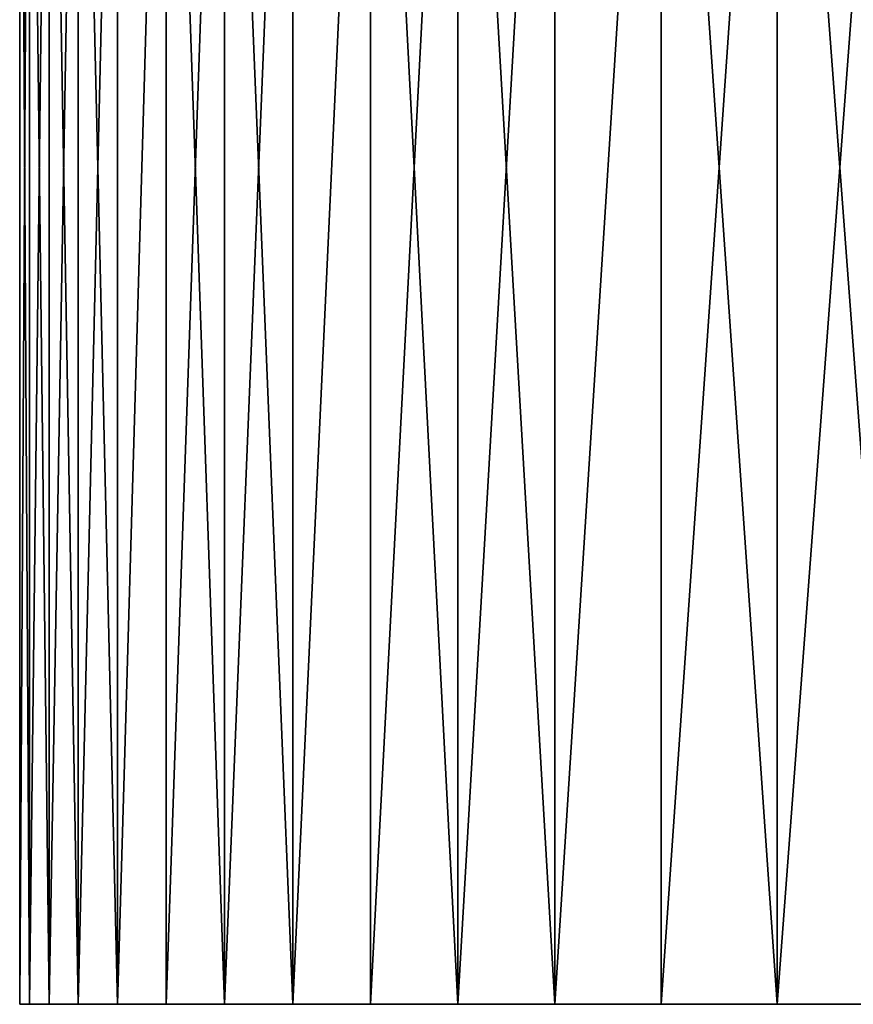
# Model space of a CAD drawing. Extents: x -210 to 210, y 32 to 82.
# Drawn here: x -80 to -77, y 32 to 36 of the extents above; entities that cross this region are included whole.
import ezdxf

# ---------------------------------------------------------------- set-up
doc = ezdxf.new("R2010")
doc.units = 0
doc.header["$MEASUREMENT"] = 0

msp = doc.modelspace()

# ---------------------------------------------------------------- linework, layer by layer
for points in [[(-79.995033, 32, 0.891214), (-79.955322, 38.799999, 2.673198), (-79.995033, 38.799999, 0.891214)], [(-79.995033, 32, 0.891214), (-79.955322, 32, 2.673198), (-79.955322, 38.799999, 2.673198)], [(-79.995033, 32, -0.891214), (-79.995033, 38.799999, 0.891214), (-79.995033, 38.799999, -0.891214)], [(-79.995033, 32, -0.891214), (-79.995033, 32, 0.891214), (-79.995033, 38.799999, 0.891214)], [(-79.955322, 32, -2.673198), (-79.995033, 38.799999, -0.891214), (-79.955322, 38.799999, -2.673198)], [(-79.955322, 32, -2.673198), (-79.995033, 32, -0.891214), (-79.995033, 38.799999, -0.891214)], [(-79.955322, 32, 2.673198), (-79.875923, 38.799999, 4.453856), (-79.955322, 38.799999, 2.673198)], [(-79.955322, 32, 2.673198), (-79.875923, 32, 4.453856), (-79.875923, 38.799999, 4.453856)], [(-79.875923, 32, -4.453856), (-79.955322, 38.799999, -2.673198), (-79.875923, 38.799999, -4.453856)], [(-79.875923, 32, -4.453856), (-79.955322, 32, -2.673198), (-79.955322, 38.799999, -2.673198)], [(-79.875923, 32, 4.453856), (-79.756874, 38.799999, 6.232303), (-79.875923, 38.799999, 4.453856)], [(-79.875923, 32, 4.453856), (-79.756874, 32, 6.232303), (-79.756874, 38.799999, 6.232303)], [(-79.756874, 32, -6.232303), (-79.875923, 38.799999, -4.453856), (-79.756874, 38.799999, -6.232303)], [(-79.756874, 32, -6.232303), (-79.875923, 32, -4.453856), (-79.875923, 38.799999, -4.453856)], [(-79.756874, 32, 6.232303), (-79.598228, 38.799999, 8.007655), (-79.756874, 38.799999, 6.232303)], [(-79.756874, 32, 6.232303), (-79.598228, 32, 8.007655), (-79.598228, 38.799999, 8.007655)], [(-79.598228, 32, -8.007655), (-79.756874, 38.799999, -6.232303), (-79.598228, 38.799999, -8.007655)], [(-79.598228, 32, -8.007655), (-79.756874, 32, -6.232303), (-79.756874, 38.799999, -6.232303)], [(-79.598228, 32, 8.007655), (-79.400063, 38.799999, 9.779033), (-79.598228, 38.799999, 8.007655)], [(-79.598228, 32, 8.007655), (-79.400063, 32, 9.779033), (-79.400063, 38.799999, 9.779033)], [(-79.598228, 32, -8.007655), (-79.598228, 38.799999, -8.007655), (-79.400063, 38.799999, -9.779033)], [(-79.400063, 32, -9.779033), (-79.598228, 32, -8.007655), (-79.400063, 38.799999, -9.779033)], [(-79.400063, 32, 9.779033), (-79.162491, 38.799999, 11.545556), (-79.400063, 38.799999, 9.779033)], [(-79.400063, 32, 9.779033), (-79.162491, 32, 11.545556), (-79.162491, 38.799999, 11.545556)], [(-79.162491, 32, -11.545556), (-79.400063, 38.799999, -9.779033), (-79.162491, 38.799999, -11.545556)], [(-79.162491, 32, -11.545556), (-79.400063, 32, -9.779033), (-79.400063, 38.799999, -9.779033)], [(-79.162491, 32, 11.545556), (-78.88562, 38.799999, 13.306349), (-79.162491, 38.799999, 11.545556)], [(-79.162491, 32, 11.545556), (-78.88562, 32, 13.306349), (-78.88562, 38.799999, 13.306349)], [(-78.88562, 32, -13.306349), (-79.162491, 38.799999, -11.545556), (-78.88562, 38.799999, -13.306349)], [(-78.88562, 32, -13.306349), (-79.162491, 32, -11.545556), (-79.162491, 38.799999, -11.545556)], [(-78.88562, 32, 13.306349), (-78.569588, 38.799999, 15.060534), (-78.88562, 38.799999, 13.306349)], [(-78.88562, 32, 13.306349), (-78.569588, 32, 15.060534), (-78.569588, 38.799999, 15.060534)], [(-78.88562, 32, -13.306349), (-78.88562, 38.799999, -13.306349), (-78.569588, 38.799999, -15.060534)], [(-78.569588, 32, -15.060534), (-78.88562, 32, -13.306349), (-78.569588, 38.799999, -15.060534)], [(-78.569588, 32, 15.060534), (-78.214554, 38.799999, 16.807245), (-78.569588, 38.799999, 15.060534)], [(-78.569588, 32, 15.060534), (-78.214554, 32, 16.807245), (-78.214554, 38.799999, 16.807245)], [(-78.214554, 32, -16.807245), (-78.569588, 32, -15.060534), (-78.569588, 38.799999, -15.060534)], [(-78.214554, 32, -16.807245), (-78.569588, 38.799999, -15.060534), (-78.214554, 38.799999, -16.807245)], [(-78.214554, 32, 16.807245), (-77.820694, 38.799999, 18.545612), (-78.214554, 38.799999, 16.807245)], [(-78.214554, 32, 16.807245), (-77.820694, 32, 18.545612), (-77.820694, 38.799999, 18.545612)], [(-77.820694, 32, -18.545612), (-78.214554, 32, -16.807245), (-78.214554, 38.799999, -16.807245)], [(-77.820694, 32, -18.545612), (-78.214554, 38.799999, -16.807245), (-77.820694, 38.799999, -18.545612)], [(-77.820694, 32, 18.545612), (-77.388199, 38.799999, 20.274773), (-77.820694, 38.799999, 18.545612)], [(-77.820694, 32, 18.545612), (-77.388199, 32, 20.274773), (-77.388199, 38.799999, 20.274773)], [(-77.820694, 32, -18.545612), (-77.820694, 38.799999, -18.545612), (-77.388199, 38.799999, -20.274773)], [(-77.388199, 32, -20.274773), (-77.820694, 32, -18.545612), (-77.388199, 38.799999, -20.274773)], [(-77.388199, 32, 20.274773), (-76.91729, 38.799999, 21.993868), (-77.388199, 38.799999, 20.274773)], [(-77.388199, 32, 20.274773), (-76.91729, 32, 21.993868), (-76.91729, 38.799999, 21.993868)], [(-76.91729, 32, -21.993868), (-77.388199, 32, -20.274773), (-77.388199, 38.799999, -20.274773)], [(-76.91729, 32, -21.993868), (-77.388199, 38.799999, -20.274773), (-76.91729, 38.799999, -21.993868)], [(-76.91729, 32, 21.993868), (-76.408203, 32, 23.702047), (-76.408203, 38.799999, 23.702047)], [(-76.91729, 32, 21.993868), (-76.408203, 38.799999, 23.702047), (-76.91729, 38.799999, 21.993868)], [(-76.408203, 32, -23.702047), (-76.91729, 32, -21.993868), (-76.91729, 38.799999, -21.993868)], [(-76.408203, 32, -23.702047), (-76.91729, 38.799999, -21.993868), (-76.408203, 38.799999, -23.702047)], [(-79.995033, 32, 0.891214), (-79.756874, 32, 6.232303), (-79.955322, 32, 2.673198)], [(-79.995033, 32, -0.891214), (-79.756874, 32, 6.232303), (-79.995033, 32, 0.891214)], [(-79.995033, 32, -0.891214), (-27.919174, 32, 74.970123), (-79.756874, 32, 6.232303)], [(-79.875923, 32, -4.453856), (-27.919174, 32, 74.970123), (-79.995033, 32, -0.891214)], [(-79.875923, 32, -4.453856), (-79.995033, 32, -0.891214), (-79.955322, 32, -2.673198)], [(-79.955322, 32, 2.673198), (-79.756874, 32, 6.232303), (-79.875923, 32, 4.453856)], [(-79.400063, 32, -9.779033), (-79.875923, 32, -4.453856), (-79.756874, 32, -6.232303)], [(-79.162491, 32, -11.545556), (-79.875923, 32, -4.453856), (-79.400063, 32, -9.779033)], [(-78.569588, 32, -15.060534), (-79.875923, 32, -4.453856), (-79.162491, 32, -11.545556)], [(-76.91729, 32, -21.993868), (-79.875923, 32, -4.453856), (-78.569588, 32, -15.060534)], [(-75.861176, 32, -25.398458), (-79.875923, 32, -4.453856), (-76.91729, 32, -21.993868)], [(-73.2995, 32, -32.049698), (-79.875923, 32, -4.453856), (-75.861176, 32, -25.398458)], [(-64.405602, 32, -47.45438), (-27.919174, 32, 74.970123), (-79.875923, 32, -4.453856)], [(-64.405602, 32, -47.45438), (-79.875923, 32, -4.453856), (-73.2995, 32, -32.049698)], [(-79.756874, 32, 6.232303), (-36.080811, 32, 71.401505), (-67.431381, 32, 43.046589)], [(-79.756874, 32, 6.232303), (-31.231142, 32, 73.651993), (-36.080811, 32, 71.401505)], [(-79.756874, 32, 6.232303), (-27.919174, 32, 74.970123), (-31.231142, 32, 73.651993)], [(-79.756874, 32, 6.232303), (-67.431381, 32, 43.046589), (-77.820694, 32, 18.545612)], [(-79.756874, 32, 6.232303), (-78.214554, 32, 16.807245), (-78.569588, 32, 15.060534)], [(-79.756874, 32, 6.232303), (-77.820694, 32, 18.545612), (-78.214554, 32, 16.807245)], [(-79.756874, 32, 6.232303), (-78.569588, 32, 15.060534), (-79.598228, 32, 8.007655)], [(-79.400063, 32, -9.779033), (-79.756874, 32, -6.232303), (-79.598228, 32, -8.007655)], [(-79.598228, 32, 8.007655), (-78.88562, 32, 13.306349), (-79.400063, 32, 9.779033)], [(-79.598228, 32, 8.007655), (-78.569588, 32, 15.060534), (-78.88562, 32, 13.306349)], [(-79.400063, 32, 9.779033), (-78.88562, 32, 13.306349), (-79.162491, 32, 11.545556)], [(-78.569588, 32, -15.060534), (-79.162491, 32, -11.545556), (-78.88562, 32, -13.306349)], [(-77.820694, 32, -18.545612), (-78.569588, 32, -15.060534), (-78.214554, 32, -16.807245)], [(-76.91729, 32, -21.993868), (-78.569588, 32, -15.060534), (-77.820694, 32, -18.545612)], [(-77.820694, 32, 18.545612), (-67.431381, 32, 43.046589), (-77.388199, 32, 20.274773)], [(-76.91729, 32, -21.993868), (-77.820694, 32, -18.545612), (-77.388199, 32, -20.274773)], [(-77.388199, 32, 20.274773), (-67.431381, 32, 43.046589), (-73.2995, 32, 32.049698)], [(-77.388199, 32, 20.274773), (-73.2995, 32, 32.049698), (-74.654449, 32, 28.752623)], [(-77.388199, 32, 20.274773), (-76.408203, 32, 23.702047), (-76.91729, 32, 21.993868)], [(-77.388199, 32, 20.274773), (-75.861176, 32, 25.398458), (-76.408203, 32, 23.702047)], [(-77.388199, 32, 20.274773), (-75.276497, 32, 27.082262), (-75.861176, 32, 25.398458)], [(-77.388199, 32, 20.274773), (-74.654449, 32, 28.752623), (-75.276497, 32, 27.082262)], [(-75.861176, 32, -25.398458), (-76.91729, 32, -21.993868), (-76.408203, 32, -23.702047)]]:
    msp.add_3dface(points)

doc.saveas('drawing.dxf')
